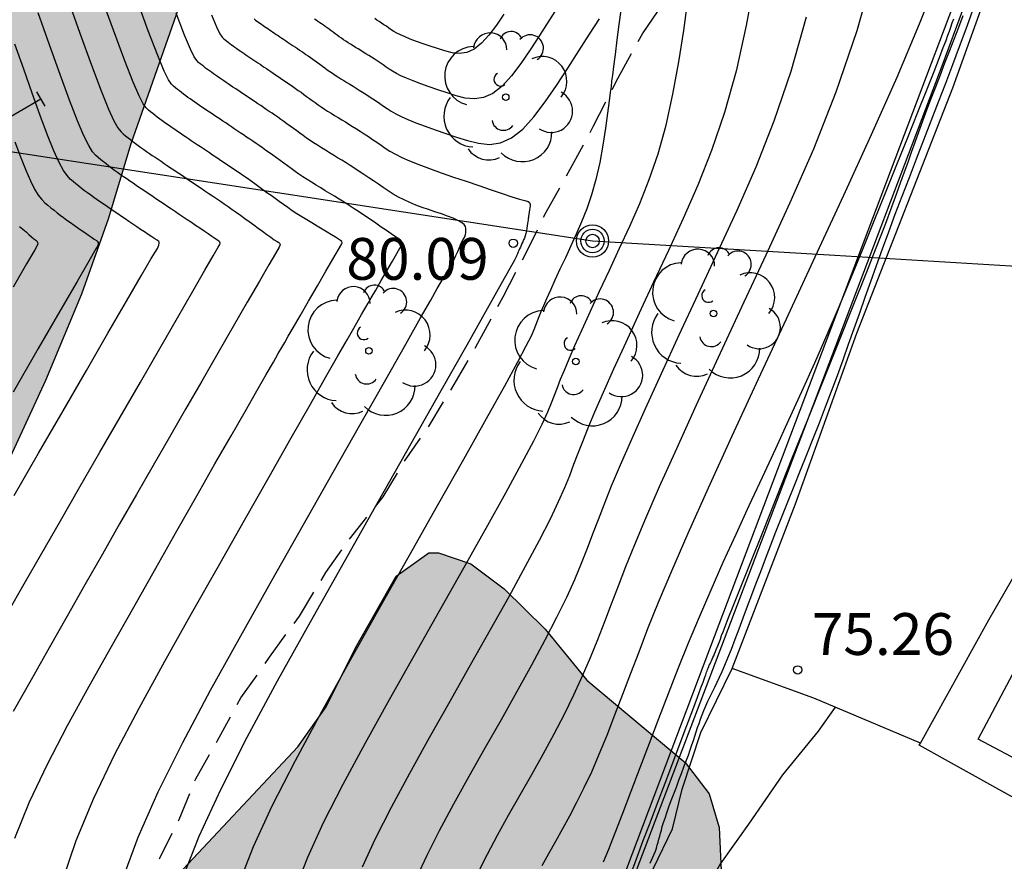
# Model space of a CAD drawing. Units: millimetres. Extents: x 580644 to 580995, y 4793540 to 4793791.
# Drawn here: x 580942 to 580960, y 4793705 to 4793721 of the extents above; entities that cross this region are included whole.
import ezdxf

# ---------------------------------------------------------------- set-up
doc = ezdxf.new("R2010")
doc.units = ezdxf.units.MM
doc.linetypes.add('TRAZOS_NORMALES', pattern=[0.75, 0.5, -0.25])
for name, color, linetype in [('020104', 34, 'Continuous'), ('020204', 9, 'Continuous'), ('020308', 9, 'Continuous'), ('050103', 4, 'Continuous'), ('060106', 9, 'BARANDILLA'), ('060108', 9, 'Continuous'), ('060110', 9, 'Continuous'), ('060128', 7, 'TRAZOS_NORMALES'), ('060134', 9, 'Continuous'), ('070105', 6, 'Continuous'), ('090103', 9, 'Continuous'), ('090217', 9, 'Continuous'), ('100106', 63, 'Continuous'), ('100202', 3, 'Continuous'), ('240201', 9, 'Continuous'), ('990504', 63, 'Continuous')]:
    doc.layers.add(name, color=color, linetype=linetype)
doc.layers.add('020105', color=24, linetype='Continuous', lineweight=30)
doc.styles.add('ARIAL', font='ARIAL.TTF', dxfattribs={"height": 1})
doc.linetypes.add('BARANDILLA', pattern='A,1,[201,DONOSTI.shx,S=0.1,R=0,X=0,Y=0],1', length=2)

# ---------------------------------------------------------------- blocks, each defined once
blk = doc.blocks.new('ARBOL')
blk.add_circle((0, 0), 0.0587)
for centre, radius, start, end in [((-0.28, 0.855), 0.3, 359.2878, 173.6078), ((0.097, 0.97), 0.21, 23.1565, 160.4665), ((0.438, 0.881), 0.24, 301.578, 139.328), ((-0.564, 0.381), 0.532, 92.28, 254.58), ((0.656, 0.288), 0.443, 319.8556, 114.7656), ((-0.091, 0.321), 0.12, 119.14, 310.56), ((0.819, -0.249), 0.383, 235.5275, 62.0275), ((-0.556, -0.339), 0.555, 142.64, 266.54), ((-0.039, -0.384), 0.21, 189.64, 323.88), ((0.299, -0.624), 0.532, 224.67, 0.24), ((-0.301, -0.676), 0.45, 213.78, 295.32)]:
    blk.add_arc(centre, radius, start, end)
blk = doc.blocks.new('COTAPU')
blk.add_circle((0, 0), 0.075)
blk = doc.blocks.new('ANTENA')
for p, q in [((-1.338, 0.946), (-1.488, 0.685)), ((1.488, 0.685), (1.338, 0.946)), ((-0.433, 0.25), (-1.413, 0.816)), ((0.433, 0.25), (1.413, 0.816)), ((0, -0.5), (0, -1.632)), ((-0.151, -1.632), (0.151, -1.632))]:
    blk.add_line(p, q)
blk.add_circle((0, 0), 0.5)
blk.add_point((0, 0))
blk = doc.blocks.new('POSTEM')
for radius in [0.29, 0.21, 0.12]:
    blk.add_circle((0, 0), radius)

msp = doc.modelspace()

# ---------------------------------------------------------------- hatches: boundary and pattern name
at = {"layer": '990504'}
for points in [[(580932.234, 4793768.351), (580930.57, 4793769.743), (580928.923, 4793771.599), (580927.691, 4793773.263), (580927.499, 4793775.391), (580927.963, 4793777.055), (580928.459, 4793778.383), (580928.363, 4793780.527), (580927.819, 4793781.791), (580926.683, 4793783.263), (580924.923, 4793783.359), (580923.691, 4793784.911), (580923.435, 4793786.159), (580923.307, 4793787.262), (580922.011, 4793788.062), (580921.323, 4793789.086), (580921.369, 4793790.267), (580946.064, 4793790.267), (580946.605, 4793789.804), (580947.377, 4793789.529), (580948.268, 4793789.523), (580949.284, 4793789.543), (580950.568, 4793789.628), (580952.907, 4793789.893), (580954.126, 4793789.916), (580956.655, 4793790.081), (580957.991, 4793790.267), (580966.193, 4793790.266), (580965.942, 4793789.545), (580965.684, 4793788.966), (580965.31, 4793788.336), (580964.84, 4793787.807), (580964.162, 4793787.366), (580963.392, 4793787.001), (580962.584, 4793786.768), (580961.984, 4793786.401), (580961.971, 4793785.952), (580962.733, 4793785.671), (580963.496, 4793785.587), (580964.196, 4793785.34), (580964.851, 4793784.863), (580965.53, 4793784.148), (580966.369, 4793783.11), (580966.846, 4793782.447), (580967.305, 4793781.739), (580968.055, 4793780.354), (580968.858, 4793779.198), (580969.758, 4793778.049), (580970.119, 4793777.67), (580970.395, 4793777.131), (580970.652, 4793776.471), (580970.931, 4793775.7), (580971.113, 4793774.934), (580970.629, 4793774.333), (580969.817, 4793774.076), (580968.689, 4793773.756), (580967.633, 4793773.635), (580965.444, 4793773.622), (580964.28, 4793773.332), (580961.206, 4793772.141), (580960.195, 4793771.663), (580959.345, 4793771.165), (580958.098, 4793769.926), (580957.615, 4793769.243), (580957.274, 4793768.599), (580957.036, 4793767.958), (580956.688, 4793767.364), (580955.392, 4793766.185), (580954.77, 4793766.034), (580952.403, 4793766.042), (580950.628, 4793766.521), (580949.963, 4793766.415), (580949.198, 4793766.04), (580948.492, 4793765.484), (580948.041, 4793764.726), (580947.646, 4793763.41), (580947.579, 4793762.801), (580947.516, 4793760.665), (580947.663, 4793759.881), (580948.186, 4793759.071), (580948.933, 4793758.709), (580949.97, 4793758.689), (580951.234, 4793758.495), (580952.204, 4793758.023), (580952.867, 4793757.375), (580953.52, 4793756.279), (580953.772, 4793755.322), (580953.971, 4793754.333), (580954.513, 4793753.798), (580955.312, 4793753.188), (580955.952, 4793752.581), (580956.251, 4793751.82), (580956.295, 4793750.921), (580955.723, 4793748.661), (580955.578, 4793747.689), (580955.398, 4793746.892), (580955.114, 4793745.968), (580954.857, 4793744.921), (580954.536, 4793743.946), (580954.355, 4793742.931), (580954.102, 4793741.937), (580954.563, 4793741.016), (580955.363, 4793740.207), (580956.384, 4793739.053), (580957.085, 4793738.327), (580957.724, 4793737.862), (580958.086, 4793737.453), (580958.558, 4793737.104), (580959.214, 4793736.522), (580959.213, 4793735.547), (580958.89, 4793734.698), (580958.375, 4793734.138), (580957.819, 4793734.072), (580956.957, 4793734.093), (580956.059, 4793734.262), (580954.435, 4793734.439), (580952.169, 4793734.465), (580951.085, 4793734.398), (580950.572, 4793733.783), (580950.129, 4793732.38), (580949.581, 4793730.949), (580949.007, 4793729.647), (580947.817, 4793726.339), (580946.825, 4793724.212), (580946.099, 4793723.032), (580945.595, 4793721.963), (580944.317, 4793718.314), (580943.906, 4793716.959), (580943.427, 4793715.618), (580942.782, 4793714.066), (580941.267, 4793710.793), (580940.3, 4793709.293), (580939.216, 4793708.212), (580937.892, 4793707.795), (580937.09, 4793708.245), (580936.457, 4793709.149), (580936.561, 4793710.41), (580937.297, 4793712.108), (580937.461, 4793713.019), (580937.238, 4793713.812), (580936.821, 4793714.422), (580936.18, 4793715.798), (580935.072, 4793716.178), (580934.016, 4793716.278), (580933.04, 4793716.206), (580931.868, 4793715.846), (580927.764, 4793716.146), (580926.204, 4793716.482), (580925.272, 4793717.066), (580923.757, 4793717.842), (580923.369, 4793718.206), (580923.129, 4793718.79), (580923.149, 4793719.322), (580923.553, 4793719.774), (580924.013, 4793719.91), (580924.729, 4793719.982), (580926.876, 4793719.986), (580928.084, 4793719.818), (580929.232, 4793719.338), (580929.984, 4793718.734), (580930.784, 4793718.174), (580931.716, 4793718.014), (580936.304, 4793717.47), (580937.736, 4793717.458), (580938.369, 4793717.667), (580940.107, 4793718.813), (580941.104, 4793719.796), (580941.904, 4793720.79), (580942.743, 4793722.052), (580943.235, 4793723.307), (580943.909, 4793726.439), (580944.212, 4793729.535), (580944.307, 4793731.127), (580944.255, 4793732.824), (580944.003, 4793734.305), (580943.318, 4793736.879), (580943.254, 4793738.441), (580943.267, 4793740.061), (580943.037, 4793741.622), (580942.461, 4793743.193), (580941.759, 4793743.989), (580939.522, 4793745.694), (580938.119, 4793746.521), (580936.877, 4793746.49), (580935.704, 4793746.379), (580934.382, 4793746.461), (580933.494, 4793747.332), (580933.559, 4793748.515), (580934.072, 4793749.666), (580934.449, 4793750.15), (580935.263, 4793750.932), (580935.88, 4793751.828), (580936.212, 4793753.014), (580936.208, 4793754.486), (580936.144, 4793756.06), (580935.922, 4793757.8), (580935.462, 4793759.718), (580934.996, 4793761.292), (580933.274, 4793765.2), (580932.825, 4793766.363)], [(580943.243, 4793702.644), (580944.806, 4793704.818), (580947.316, 4793707.488), (580947.825, 4793708.21), (580948.352, 4793709.267), (580949.08, 4793710.553), (580949.664, 4793710.972), (580949.838, 4793710.974), (580950.42, 4793710.772), (580951.017, 4793710.327), (580951.757, 4793709.604), (580952.502, 4793708.685), (580954.27, 4793707.209), (580954.7, 4793706.644), (580954.882, 4793706.04), (580954.935, 4793704.882), (580954.602, 4793703.674), (580953.195, 4793699.504), (580952.726, 4793698.272), (580951.612, 4793695.698), (580950.883, 4793694.451), (580950.135, 4793693.344), (580949.051, 4793692.193), (580947.706, 4793691.718), (580946.746, 4793691.733), (580945.984, 4793691.875), (580945.449, 4793692.225), (580945.036, 4793692.917), (580944.35, 4793694.869), (580944.018, 4793695.934), (580943.397, 4793698.828), (580943.017, 4793701.244), (580943.011, 4793701.786)]]:
    msp.add_hatch(color=256, dxfattribs=at).paths.add_polyline_path(points)

# ---------------------------------------------------------------- linework, layer by layer
at = {"layer": '020104', "flags": 128}
for points, elevation in [([(580955.522, 4793721.281), (580955.367, 4793720.436), (580955.185, 4793719.619), (580954.976, 4793718.874), (580954.744, 4793718.196), (580954.495, 4793717.569), (580954.235, 4793716.976), (580953.969, 4793716.4), (580953.704, 4793715.829), (580953.446, 4793715.274), (580953.204, 4793714.748), (580952.985, 4793714.268), (580952.796, 4793713.848), (580952.644, 4793713.499), (580952.523, 4793713.21), (580952.424, 4793712.967), (580952.341, 4793712.754), (580952.266, 4793712.556), (580952.19, 4793712.357), (580952.102, 4793712.14), (580951.991, 4793711.886), (580951.844, 4793711.578), (580951.649, 4793711.195), (580951.399, 4793710.727), (580951.101, 4793710.185), (580950.768, 4793709.588), (580950.411, 4793708.954), (580950.042, 4793708.302), (580949.674, 4793707.649), (580949.319, 4793707.011), (580948.99, 4793706.402), (580948.703, 4793705.836), (580948.469, 4793705.33)], 78.5), ([(580958.807, 4793721.311), (580958.475, 4793720.46), (580958.07, 4793719.505), (580957.61, 4793718.473), (580957.114, 4793717.389), (580956.598, 4793716.279), (580956.083, 4793715.169), (580955.582, 4793714.089), (580955.111, 4793713.068), (580954.685, 4793712.135), (580954.32, 4793711.319), (580954.024, 4793710.641), (580953.787, 4793710.08), (580953.596, 4793709.607), (580953.435, 4793709.192), (580953.289, 4793708.808), (580953.145, 4793708.429), (580953.003, 4793708.056), (580952.861, 4793707.696), (580952.722, 4793707.355), (580952.585, 4793707.038), (580952.452, 4793706.752), (580952.321, 4793706.49), (580952.193, 4793706.247), (580952.066, 4793706.017), (580951.939, 4793705.792), (580951.814, 4793705.57), (580951.693, 4793705.353)], 77), ([(580942.23, 4793705.849), (580942.496, 4793706.501), (580942.816, 4793707.176), (580943.177, 4793707.87), (580943.564, 4793708.576), (580943.966, 4793709.288), (580944.368, 4793709.999), (580944.763, 4793710.696), (580945.142, 4793711.366), (580945.499, 4793711.994), (580945.825, 4793712.568), (580946.115, 4793713.075), (580946.365, 4793713.512), (580946.576, 4793713.879), (580946.746, 4793714.173), (580946.874, 4793714.395), (580946.963, 4793714.548), (580947.025, 4793714.657), (580947.079, 4793714.75), (580947.142, 4793714.859), (580947.23, 4793715.012), (580947.356, 4793715.229), (580947.507, 4793715.49), (580947.667, 4793715.767), (580947.818, 4793716.028), (580947.943, 4793716.245), (580948.101, 4793716.519), (580948.109, 4793716.536), (580948.102, 4793716.563), (580948.083, 4793716.581), (580948.045, 4793716.604), (580947.99, 4793716.638), (580947.92, 4793716.68), (580947.84, 4793716.729), (580947.751, 4793716.782), (580947.66, 4793716.837), (580947.567, 4793716.893), (580947.476, 4793716.949), (580947.386, 4793717.004), (580947.298, 4793717.06), (580947.214, 4793717.114), (580947.133, 4793717.169), (580947.055, 4793717.223), (580946.979, 4793717.277), (580946.905, 4793717.33), (580946.832, 4793717.384), (580946.759, 4793717.437), (580946.687, 4793717.49), (580946.615, 4793717.542), (580946.544, 4793717.593), (580946.475, 4793717.642), (580946.408, 4793717.689), (580946.342, 4793717.734), (580946.278, 4793717.779), (580946.214, 4793717.822), (580946.151, 4793717.865), (580946.088, 4793717.907), (580946.025, 4793717.95), (580945.963, 4793717.992), (580945.902, 4793718.033), (580945.842, 4793718.073), (580945.784, 4793718.112), (580945.728, 4793718.15), (580945.672, 4793718.187), (580945.617, 4793718.224), (580945.563, 4793718.26), (580945.508, 4793718.297), (580945.454, 4793718.333), (580945.401, 4793718.368), (580945.348, 4793718.404), (580945.297, 4793718.438), (580945.247, 4793718.472), (580945.198, 4793718.505), (580945.151, 4793718.538), (580945.104, 4793718.57), (580945.057, 4793718.602), (580945.01, 4793718.634), (580944.964, 4793718.666), (580944.918, 4793718.698), (580944.873, 4793718.73), (580944.83, 4793718.762), (580944.788, 4793718.794), (580944.747, 4793718.826), (580944.707, 4793718.858), (580944.668, 4793718.889), (580944.629, 4793718.921), (580944.588, 4793718.958), (580944.536, 4793719.031), (580944.463, 4793719.173), (580944.355, 4793719.419), (580944.204, 4793719.805), (580944.001, 4793720.353), (580943.754, 4793721.041)], 81.5), ([(580943.164, 4793720.962), (580943.399, 4793720.301), (580943.607, 4793719.726), (580943.781, 4793719.265), (580943.913, 4793718.939), (580944.01, 4793718.727), (580944.081, 4793718.601), (580944.134, 4793718.533), (580944.178, 4793718.493), (580944.221, 4793718.459), (580944.264, 4793718.424), (580944.308, 4793718.389), (580944.353, 4793718.354), (580944.399, 4793718.319), (580944.447, 4793718.284), (580944.496, 4793718.249), (580944.547, 4793718.213), (580944.598, 4793718.178), (580944.649, 4793718.143), (580944.7, 4793718.107), (580944.752, 4793718.072), (580944.805, 4793718.036), (580944.858, 4793718), (580944.913, 4793717.963), (580944.969, 4793717.924), (580945.027, 4793717.886), (580945.086, 4793717.846), (580945.146, 4793717.807), (580945.205, 4793717.767), (580945.265, 4793717.727), (580945.326, 4793717.686), (580945.387, 4793717.645), (580945.449, 4793717.604), (580945.513, 4793717.561), (580945.579, 4793717.517), (580945.646, 4793717.471), (580945.714, 4793717.425), (580945.783, 4793717.378), (580945.852, 4793717.331), (580945.922, 4793717.284), (580945.992, 4793717.237), (580946.063, 4793717.188), (580946.135, 4793717.138), (580946.209, 4793717.086), (580946.285, 4793717.032), (580946.363, 4793716.976), (580946.442, 4793716.919), (580946.522, 4793716.861), (580946.602, 4793716.802), (580946.682, 4793716.744), (580946.758, 4793716.688), (580946.829, 4793716.636), (580946.889, 4793716.592), (580946.94, 4793716.563), (580946.972, 4793716.541), (580946.987, 4793716.529), (580946.995, 4793716.507), (580946.992, 4793716.486), (580946.976, 4793716.458), (580946.912, 4793716.348), (580946.795, 4793716.144), (580946.623, 4793715.847), (580946.405, 4793715.47), (580946.152, 4793715.032), (580945.876, 4793714.554), (580945.588, 4793714.056), (580945.298, 4793713.554), (580945.007, 4793713.05), (580944.713, 4793712.54), (580944.415, 4793712.022), (580944.112, 4793711.492), (580943.803, 4793710.949), (580943.488, 4793710.395), (580943.169, 4793709.833), (580942.847, 4793709.265), (580942.524, 4793708.695), (580942.203, 4793708.124)], 82), ([(580943.094, 4793705.101), (580943.333, 4793705.811), (580943.648, 4793706.566), (580944.03, 4793707.361), (580944.462, 4793708.185), (580944.926, 4793709.028), (580945.407, 4793709.882), (580945.889, 4793710.733), (580946.357, 4793711.559), (580946.797, 4793712.336), (580947.195, 4793713.039), (580947.539, 4793713.643), (580947.816, 4793714.131), (580948.033, 4793714.511), (580948.197, 4793714.797), (580948.317, 4793715.006), (580948.402, 4793715.152), (580948.459, 4793715.25), (580948.499, 4793715.321), (580948.534, 4793715.381), (580948.575, 4793715.451), (580948.632, 4793715.55), (580948.713, 4793715.69), (580948.81, 4793715.859), (580948.913, 4793716.037), (580949.011, 4793716.206), (580949.091, 4793716.346), (580949.176, 4793716.494), (580949.183, 4793716.528), (580949.176, 4793716.558), (580949.155, 4793716.586), (580949.125, 4793716.607), (580949.066, 4793716.647), (580948.992, 4793716.697), (580948.906, 4793716.756), (580948.812, 4793716.82), (580948.715, 4793716.887), (580948.616, 4793716.954), (580948.519, 4793717.02), (580948.422, 4793717.085), (580948.328, 4793717.148), (580948.236, 4793717.208), (580948.146, 4793717.265), (580948.059, 4793717.32), (580947.974, 4793717.372), (580947.89, 4793717.423), (580947.807, 4793717.473), (580947.724, 4793717.524), (580947.642, 4793717.574), (580947.561, 4793717.624), (580947.482, 4793717.673), (580947.406, 4793717.723), (580947.333, 4793717.772), (580947.263, 4793717.82), (580947.195, 4793717.869), (580947.128, 4793717.917), (580947.062, 4793717.965), (580946.997, 4793718.013), (580946.931, 4793718.061), (580946.867, 4793718.108), (580946.803, 4793718.153), (580946.741, 4793718.197), (580946.681, 4793718.24), (580946.622, 4793718.281), (580946.564, 4793718.32), (580946.506, 4793718.359), (580946.45, 4793718.398), (580946.393, 4793718.436), (580946.336, 4793718.475), (580946.28, 4793718.512), (580946.225, 4793718.549), (580946.172, 4793718.586), (580946.12, 4793718.621), (580946.069, 4793718.655), (580946.019, 4793718.688), (580945.969, 4793718.721), (580945.92, 4793718.754), (580945.871, 4793718.787), (580945.823, 4793718.819), (580945.774, 4793718.851), (580945.727, 4793718.883), (580945.681, 4793718.914), (580945.636, 4793718.945), (580945.592, 4793718.974), (580945.549, 4793719.004), (580945.507, 4793719.033), (580945.465, 4793719.062), (580945.423, 4793719.091), (580945.381, 4793719.119), (580945.34, 4793719.148), (580945.3, 4793719.177), (580945.261, 4793719.206), (580945.223, 4793719.234), (580945.186, 4793719.263), (580945.15, 4793719.291), (580945.115, 4793719.32), (580945.08, 4793719.348), (580945.043, 4793719.384), (580944.992, 4793719.46), (580944.915, 4793719.618), (580944.798, 4793719.899), (580944.628, 4793720.343), (580944.396, 4793720.977)], 81), ([(580947.283, 4793704.977), (580947.491, 4793705.512), (580947.776, 4793706.131), (580948.127, 4793706.821), (580948.527, 4793707.564), (580948.96, 4793708.342), (580949.41, 4793709.138), (580949.86, 4793709.933), (580950.293, 4793710.702), (580950.695, 4793711.417), (580951.048, 4793712.052), (580951.337, 4793712.581), (580951.551, 4793712.985), (580951.701, 4793713.283), (580951.802, 4793713.502), (580951.872, 4793713.667), (580951.925, 4793713.805), (580951.977, 4793713.941), (580952.033, 4793714.087), (580952.101, 4793714.254), (580952.184, 4793714.452), (580952.289, 4793714.691), (580952.418, 4793714.979), (580952.568, 4793715.308), (580952.734, 4793715.668), (580952.911, 4793716.049), (580953.092, 4793716.441), (580953.275, 4793716.836), (580953.453, 4793717.242), (580953.623, 4793717.672), (580953.783, 4793718.136), (580953.926, 4793718.647), (580954.051, 4793719.207), (580954.157, 4793719.787), (580954.245, 4793720.346), (580954.314, 4793720.847)], 79), ([(580944.179, 4793705.136), (580944.446, 4793705.866), (580944.806, 4793706.68), (580945.247, 4793707.566), (580945.747, 4793708.505), (580946.288, 4793709.481), (580946.849, 4793710.475), (580947.41, 4793711.466), (580947.951, 4793712.422), (580948.451, 4793713.306), (580948.892, 4793714.084), (580949.252, 4793714.719), (580949.518, 4793715.188), (580949.701, 4793715.51), (580949.819, 4793715.716), (580949.889, 4793715.839), (580949.929, 4793715.908), (580949.955, 4793715.953), (580949.973, 4793715.984), (580949.989, 4793716.012), (580950.007, 4793716.043), (580950.033, 4793716.088), (580950.069, 4793716.151), (580950.113, 4793716.227), (580950.154, 4793716.31), (580950.189, 4793716.384), (580950.217, 4793716.456), (580950.25, 4793716.53), (580950.286, 4793716.595), (580950.31, 4793716.643), (580950.322, 4793716.684), (580950.328, 4793716.72), (580950.333, 4793716.756), (580950.333, 4793716.792), (580950.323, 4793716.828), (580950.298, 4793716.865), (580950.254, 4793716.902), (580950.188, 4793716.939), (580950.102, 4793716.978), (580950.001, 4793717.016), (580949.891, 4793717.055), (580949.777, 4793717.094), (580949.661, 4793717.133), (580949.547, 4793717.173), (580949.434, 4793717.215), (580949.326, 4793717.259), (580949.222, 4793717.307), (580949.123, 4793717.358), (580949.028, 4793717.413), (580948.937, 4793717.47), (580948.849, 4793717.528), (580948.761, 4793717.588), (580948.674, 4793717.648), (580948.587, 4793717.706), (580948.501, 4793717.764), (580948.417, 4793717.82), (580948.336, 4793717.874), (580948.256, 4793717.925), (580948.179, 4793717.973), (580948.103, 4793718.019), (580948.029, 4793718.065), (580947.955, 4793718.11), (580947.881, 4793718.154), (580947.808, 4793718.199), (580947.736, 4793718.243), (580947.666, 4793718.287), (580947.598, 4793718.331), (580947.533, 4793718.375), (580947.471, 4793718.418), (580947.411, 4793718.461), (580947.351, 4793718.504), (580947.293, 4793718.546), (580947.234, 4793718.589), (580947.176, 4793718.631), (580947.119, 4793718.673), (580947.063, 4793718.714), (580947.007, 4793718.753), (580946.954, 4793718.791), (580946.901, 4793718.827), (580946.85, 4793718.862), (580946.799, 4793718.897), (580946.748, 4793718.931), (580946.698, 4793718.965), (580946.647, 4793718.999), (580946.598, 4793719.033), (580946.549, 4793719.066), (580946.501, 4793719.098), (580946.455, 4793719.129), (580946.409, 4793719.159), (580946.365, 4793719.189), (580946.321, 4793719.218), (580946.278, 4793719.248), (580946.234, 4793719.277), (580946.191, 4793719.306), (580946.148, 4793719.334), (580946.106, 4793719.362), (580946.065, 4793719.39), (580946.025, 4793719.417), (580945.986, 4793719.444), (580945.948, 4793719.47), (580945.91, 4793719.495), (580945.873, 4793719.521), (580945.836, 4793719.547), (580945.799, 4793719.572), (580945.762, 4793719.598), (580945.726, 4793719.624), (580945.691, 4793719.649), (580945.658, 4793719.675), (580945.625, 4793719.7), (580945.593, 4793719.725), (580945.562, 4793719.751), (580945.531, 4793719.776), (580945.498, 4793719.807), (580945.453, 4793719.875), (580945.384, 4793720.016), (580945.28, 4793720.265), (580945.129, 4793720.66)], 80.5), ([(580953.112, 4793720.715), (580953.079, 4793720.454), (580953.044, 4793720.178), (580953.011, 4793719.917), (580952.983, 4793719.7), (580952.964, 4793719.547), (580952.95, 4793719.439), (580952.939, 4793719.345), (580952.925, 4793719.237), (580952.906, 4793719.084), (580952.877, 4793718.866), (580952.84, 4793718.595), (580952.792, 4793718.292), (580952.735, 4793717.979), (580952.667, 4793717.675), (580952.589, 4793717.399), (580952.503, 4793717.148), (580952.411, 4793716.915), (580952.315, 4793716.695), (580952.216, 4793716.481), (580952.118, 4793716.269), (580952.022, 4793716.063), (580951.932, 4793715.868), (580951.851, 4793715.69), (580951.781, 4793715.534), (580951.724, 4793715.405), (580951.679, 4793715.298), (580951.643, 4793715.207), (580951.612, 4793715.128), (580951.584, 4793715.055), (580951.553, 4793714.976), (580951.502, 4793714.863), (580951.411, 4793714.68), (580951.258, 4793714.393), (580951.025, 4793713.966), (580950.697, 4793713.377), (580950.288, 4793712.648), (580949.818, 4793711.815), (580949.308, 4793710.913), (580948.777, 4793709.975), (580948.247, 4793709.035), (580947.736, 4793708.116), (580947.263, 4793707.239), (580946.849, 4793706.425), (580946.513, 4793705.695), (580946.267, 4793705.064)], 79.5), ([(580951.996, 4793720.788), (580951.824, 4793720.522), (580951.655, 4793720.26), (580951.486, 4793720.001), (580951.318, 4793719.754), (580951.15, 4793719.533), (580950.982, 4793719.349), (580950.815, 4793719.217), (580950.65, 4793719.143), (580950.485, 4793719.12), (580950.32, 4793719.135), (580950.156, 4793719.176), (580949.993, 4793719.229), (580949.83, 4793719.284), (580949.671, 4793719.339), (580949.521, 4793719.392), (580949.384, 4793719.443), (580949.265, 4793719.491), (580949.166, 4793719.535), (580949.084, 4793719.577), (580949.016, 4793719.616), (580948.956, 4793719.655), (580948.901, 4793719.692), (580948.847, 4793719.729), (580948.792, 4793719.766), (580948.739, 4793719.802), (580948.686, 4793719.837), (580948.635, 4793719.87), (580948.586, 4793719.902), (580948.537, 4793719.932), (580948.49, 4793719.961), (580948.444, 4793719.99), (580948.397, 4793720.018), (580948.351, 4793720.046), (580948.305, 4793720.073), (580948.26, 4793720.101), (580948.217, 4793720.129), (580948.174, 4793720.156), (580948.134, 4793720.183), (580948.095, 4793720.21), (580948.057, 4793720.237), (580948.02, 4793720.264), (580947.984, 4793720.291), (580947.947, 4793720.317), (580947.911, 4793720.344), (580947.875, 4793720.37), (580947.84, 4793720.395), (580947.806, 4793720.42), (580947.772, 4793720.443), (580947.739, 4793720.466), (580947.707, 4793720.488), (580947.675, 4793720.51), (580947.644, 4793720.531), (580947.612, 4793720.552)], 79), ([(580953.642, 4793705.403), (580953.667, 4793705.456), (580953.692, 4793705.509), (580953.714, 4793705.562), (580953.735, 4793705.615), (580953.754, 4793705.669), (580953.77, 4793705.722), (580953.785, 4793705.776), (580953.799, 4793705.83), (580953.813, 4793705.884), (580953.827, 4793705.938), (580953.842, 4793705.995), (580953.859, 4793706.058), (580953.881, 4793706.129), (580953.908, 4793706.211), (580953.941, 4793706.306), (580953.979, 4793706.412), (580954.021, 4793706.526), (580954.066, 4793706.645), (580954.112, 4793706.768), (580954.159, 4793706.89), (580954.204, 4793707.011), (580954.248, 4793707.128), (580954.289, 4793707.239), (580954.327, 4793707.343), (580954.36, 4793707.437), (580954.391, 4793707.524), (580954.418, 4793707.606), (580954.444, 4793707.683), (580954.469, 4793707.759), (580954.494, 4793707.834), (580954.52, 4793707.91), (580954.547, 4793707.987), (580954.576, 4793708.064), (580954.608, 4793708.144), (580954.643, 4793708.225), (580954.68, 4793708.308), (580954.719, 4793708.392), (580954.76, 4793708.477), (580954.802, 4793708.563), (580954.843, 4793708.649), (580954.887, 4793708.74), (580954.933, 4793708.84), (580954.983, 4793708.955), (580955.038, 4793709.089), (580955.1, 4793709.245), (580955.168, 4793709.42), (580955.24, 4793709.609), (580955.314, 4793709.808), (580955.39, 4793710.012), (580955.467, 4793710.216), (580955.545, 4793710.425), (580955.626, 4793710.639), (580955.711, 4793710.863), (580955.803, 4793711.1), (580955.901, 4793711.352), (580956.006, 4793711.616), (580956.115, 4793711.89), (580956.227, 4793712.171), (580956.341, 4793712.455), (580956.455, 4793712.739), (580956.568, 4793713.023), (580956.68, 4793713.307), (580956.79, 4793713.59), (580956.898, 4793713.873), (580957.003, 4793714.155), (580957.106, 4793714.436), (580957.206, 4793714.717), (580957.306, 4793714.998), (580957.405, 4793715.279), (580957.504, 4793715.56), (580957.604, 4793715.843), (580957.707, 4793716.132), (580957.814, 4793716.427), (580957.926, 4793716.732), (580958.044, 4793717.049), (580958.168, 4793717.375), (580958.296, 4793717.708), (580958.426, 4793718.047), (580958.558, 4793718.387), (580958.69, 4793718.728), (580958.821, 4793719.067), (580958.95, 4793719.404), (580959.075, 4793719.736), (580959.197, 4793720.062), (580959.314, 4793720.381), (580959.428, 4793720.695)], 75.5), ([(580946.528, 4793720.555), (580946.553, 4793720.536), (580946.579, 4793720.517), (580946.606, 4793720.498), (580946.633, 4793720.478), (580946.661, 4793720.459), (580946.689, 4793720.44), (580946.717, 4793720.421), (580946.745, 4793720.401), (580946.774, 4793720.382), (580946.803, 4793720.362), (580946.833, 4793720.342), (580946.864, 4793720.321), (580946.895, 4793720.3), (580946.927, 4793720.278), (580946.96, 4793720.257), (580946.992, 4793720.235), (580947.025, 4793720.213), (580947.058, 4793720.191), (580947.091, 4793720.169), (580947.125, 4793720.146), (580947.16, 4793720.123), (580947.196, 4793720.099), (580947.232, 4793720.074), (580947.27, 4793720.049), (580947.307, 4793720.023), (580947.345, 4793719.998), (580947.383, 4793719.972), (580947.421, 4793719.946), (580947.46, 4793719.92), (580947.499, 4793719.892), (580947.539, 4793719.864), (580947.581, 4793719.835), (580947.623, 4793719.804), (580947.666, 4793719.773), (580947.71, 4793719.741), (580947.754, 4793719.709), (580947.797, 4793719.677), (580947.842, 4793719.645), (580947.887, 4793719.613), (580947.934, 4793719.58), (580947.982, 4793719.548), (580948.033, 4793719.515), (580948.086, 4793719.482), (580948.139, 4793719.449), (580948.194, 4793719.415), (580948.25, 4793719.382), (580948.305, 4793719.348), (580948.361, 4793719.314), (580948.418, 4793719.279), (580948.476, 4793719.243), (580948.535, 4793719.205), (580948.597, 4793719.165), (580948.66, 4793719.123), (580948.724, 4793719.079), (580948.789, 4793719.035), (580948.854, 4793718.991), (580948.921, 4793718.946), (580948.992, 4793718.9), (580949.074, 4793718.852), (580949.172, 4793718.802), (580949.291, 4793718.749), (580949.434, 4793718.691), (580949.599, 4793718.63), (580949.778, 4793718.567), (580949.969, 4793718.501), (580950.165, 4793718.435), (580950.361, 4793718.371), (580950.558, 4793718.323), (580950.755, 4793718.304), (580950.953, 4793718.332), (580951.152, 4793718.42), (580951.352, 4793718.579), (580951.553, 4793718.799), (580951.755, 4793719.065), (580951.957, 4793719.361), (580952.16, 4793719.672), (580952.361, 4793719.984), (580952.554, 4793720.284), (580952.731, 4793720.558)], 79.5), ([(580951.015, 4793720.64), (580950.88, 4793720.443), (580950.746, 4793720.266), (580950.612, 4793720.119), (580950.479, 4793720.013), (580950.346, 4793719.954), (580950.214, 4793719.936), (580950.083, 4793719.948), (580949.951, 4793719.981), (580949.821, 4793720.023), (580949.69, 4793720.067), (580949.563, 4793720.111), (580949.443, 4793720.153), (580949.334, 4793720.194), (580949.239, 4793720.232), (580949.159, 4793720.268), (580949.094, 4793720.301), (580949.04, 4793720.333), (580948.992, 4793720.363), (580948.948, 4793720.393), (580948.904, 4793720.423), (580948.861, 4793720.452), (580948.818, 4793720.481), (580948.776, 4793720.509), (580948.735, 4793720.536), (580948.695, 4793720.561)], 78.5), ([(580956.444, 4793720.59), (580956.169, 4793719.611), (580955.864, 4793718.721), (580955.537, 4793717.897), (580955.195, 4793717.117), (580954.845, 4793716.36), (580954.497, 4793715.609), (580954.158, 4793714.879), (580953.84, 4793714.188), (580953.552, 4793713.557), (580953.304, 4793713.005), (580953.104, 4793712.546), (580952.944, 4793712.167), (580952.815, 4793711.847), (580952.706, 4793711.567), (580952.607, 4793711.306), (580952.509, 4793711.048), (580952.402, 4793710.779), (580952.281, 4793710.49), (580952.136, 4793710.17), (580951.961, 4793709.81), (580951.75, 4793709.402), (580951.508, 4793708.953), (580951.243, 4793708.474), (580950.963, 4793707.975), (580950.675, 4793707.465), (580950.387, 4793706.956), (580950.11, 4793706.458), (580949.854, 4793705.983), (580949.63, 4793705.542), (580949.447, 4793705.147)], 78), ([(580952.803, 4793705.427), (580952.897, 4793705.653), (580953.014, 4793705.947), (580953.151, 4793706.299), (580953.303, 4793706.695), (580953.464, 4793707.119), (580953.63, 4793707.558), (580953.797, 4793708), (580953.968, 4793708.445), (580954.144, 4793708.896), (580954.328, 4793709.355), (580954.525, 4793709.825), (580954.734, 4793710.31), (580954.955, 4793710.805), (580955.185, 4793711.309), (580955.42, 4793711.819), (580955.658, 4793712.332), (580955.897, 4793712.846), (580956.134, 4793713.359), (580956.368, 4793713.871), (580956.598, 4793714.383), (580956.823, 4793714.894), (580957.041, 4793715.404), (580957.253, 4793715.913), (580957.461, 4793716.422), (580957.666, 4793716.929), (580957.87, 4793717.437), (580958.072, 4793717.942), (580958.267, 4793718.429), (580958.448, 4793718.882), (580958.608, 4793719.282), (580958.739, 4793719.613), (580958.837, 4793719.862), (580958.906, 4793720.042), (580958.955, 4793720.17), (580958.988, 4793720.263), (580959.015, 4793720.339), (580959.041, 4793720.411), (580959.067, 4793720.485), (580959.094, 4793720.56)], 76.5), ([(580953.329, 4793705.303), (580953.413, 4793705.527), (580953.518, 4793705.806), (580953.64, 4793706.128), (580953.771, 4793706.477), (580953.909, 4793706.84), (580954.046, 4793707.204), (580954.178, 4793707.553), (580954.3, 4793707.875), (580954.406, 4793708.157), (580954.491, 4793708.383), (580954.552, 4793708.546), (580954.592, 4793708.653), (580954.616, 4793708.72), (580954.63, 4793708.76), (580954.639, 4793708.785), (580954.647, 4793708.809), (580954.655, 4793708.832), (580954.663, 4793708.856), (580954.672, 4793708.88), (580954.682, 4793708.905), (580954.693, 4793708.93), (580954.704, 4793708.956), (580954.717, 4793708.982), (580954.729, 4793709.009), (580954.742, 4793709.035), (580954.755, 4793709.062), (580954.769, 4793709.091), (580954.783, 4793709.122), (580954.799, 4793709.158), (580954.816, 4793709.199), (580954.835, 4793709.248), (580954.856, 4793709.302), (580954.879, 4793709.361), (580954.902, 4793709.423), (580954.925, 4793709.486), (580954.951, 4793709.554), (580954.987, 4793709.648), (580955.044, 4793709.794), (580955.132, 4793710.017), (580955.262, 4793710.345), (580955.441, 4793710.793), (580955.662, 4793711.345), (580955.914, 4793711.975), (580956.188, 4793712.657), (580956.472, 4793713.365), (580956.756, 4793714.073), (580957.031, 4793714.76), (580957.288, 4793715.405), (580957.518, 4793715.985), (580957.713, 4793716.479), (580957.866, 4793716.874), (580957.983, 4793717.182), (580958.074, 4793717.427), (580958.146, 4793717.629), (580958.21, 4793717.809), (580958.272, 4793717.986), (580958.335, 4793718.164), (580958.4, 4793718.346), (580958.468, 4793718.532), (580958.538, 4793718.724), (580958.613, 4793718.923), (580958.691, 4793719.128), (580958.771, 4793719.338), (580958.853, 4793719.551), (580958.936, 4793719.766), (580959.019, 4793719.98), (580959.101, 4793720.194), (580959.183, 4793720.406), (580959.262, 4793720.615)], 76), ([(580942.22, 4793712.001), (580942.659, 4793712.761), (580943.098, 4793713.52), (580943.518, 4793714.248), (580943.903, 4793714.915), (580944.236, 4793715.49), (580944.498, 4793715.943), (580944.677, 4793716.254), (580944.794, 4793716.436), (580944.819, 4793716.494), (580944.826, 4793716.53), (580944.823, 4793716.55), (580944.815, 4793716.563), (580944.786, 4793716.582), (580944.744, 4793716.61), (580944.69, 4793716.646), (580944.628, 4793716.687), (580944.561, 4793716.732), (580944.491, 4793716.779), (580944.42, 4793716.826), (580944.35, 4793716.873), (580944.28, 4793716.92), (580944.212, 4793716.966), (580944.145, 4793717.011), (580944.08, 4793717.055), (580944.017, 4793717.098), (580943.955, 4793717.14), (580943.894, 4793717.182), (580943.833, 4793717.224), (580943.772, 4793717.266), (580943.712, 4793717.307), (580943.653, 4793717.349), (580943.594, 4793717.39), (580943.538, 4793717.432), (580943.483, 4793717.473), (580943.43, 4793717.515), (580943.378, 4793717.556), (580943.327, 4793717.597), (580943.276, 4793717.638), (580943.225, 4793717.682), (580943.17, 4793717.743), (580943.105, 4793717.836), (580943.028, 4793717.978), (580942.934, 4793718.186), (580942.82, 4793718.471), (580942.689, 4793718.822), (580942.544, 4793719.222), (580942.391, 4793719.654), (580942.234, 4793720.103)], 83), ([(580942.234, 4793718.351), (580942.333, 4793718.082), (580942.426, 4793717.844), (580942.511, 4793717.647), (580942.586, 4793717.498), (580942.653, 4793717.39), (580942.714, 4793717.313), (580942.771, 4793717.257), (580942.826, 4793717.211), (580942.88, 4793717.166), (580942.935, 4793717.122), (580942.991, 4793717.078), (580943.048, 4793717.033), (580943.107, 4793716.989), (580943.168, 4793716.944), (580943.231, 4793716.899), (580943.295, 4793716.854), (580943.36, 4793716.809), (580943.425, 4793716.764), (580943.49, 4793716.72), (580943.552, 4793716.677), (580943.609, 4793716.638), (580943.659, 4793716.604), (580943.697, 4793716.577), (580943.711, 4793716.568), (580943.727, 4793716.545), (580943.73, 4793716.526), (580943.72, 4793716.484), (580943.687, 4793716.427), (580943.559, 4793716.206), (580943.349, 4793715.843), (580943.042, 4793715.312), (580942.653, 4793714.638), (580942.201, 4793713.856)], 83.5), ([(580942.316, 4793716.831), (580942.375, 4793716.783), (580942.433, 4793716.736), (580942.482, 4793716.686), (580942.533, 4793716.643), (580942.573, 4793716.61), (580942.608, 4793716.583), (580942.63, 4793716.563), (580942.64, 4793716.545), (580942.643, 4793716.52), (580942.627, 4793716.479), (580942.588, 4793716.412), (580942.442, 4793716.159), (580942.201, 4793715.742)], 84)]:
    msp.add_lwpolyline(points, dxfattribs=dict(at, elevation=elevation))
at = {"layer": '020105', "flags": 128}
for points, elevation in [([(580950.557, 4793705.248), (580950.718, 4793705.564), (580950.901, 4793705.906), (580951.1, 4793706.263), (580951.307, 4793706.629), (580951.514, 4793706.996), (580951.718, 4793707.361), (580951.915, 4793707.722), (580952.101, 4793708.077), (580952.273, 4793708.424), (580952.429, 4793708.762), (580952.571, 4793709.093), (580952.702, 4793709.417), (580952.827, 4793709.738), (580952.948, 4793710.057), (580953.071, 4793710.38), (580953.206, 4793710.727), (580953.366, 4793711.123), (580953.564, 4793711.594), (580953.812, 4793712.162), (580954.119, 4793712.846), (580954.475, 4793713.628), (580954.87, 4793714.484), (580955.29, 4793715.389), (580955.722, 4793716.319), (580956.155, 4793717.258), (580956.578, 4793718.224), (580956.984, 4793719.245), (580957.362, 4793720.348), (580957.703, 4793721.562)], 77.5), ([(580942.106, 4793709.904), (580942.399, 4793710.416), (580942.714, 4793710.966), (580943.05, 4793711.548), (580943.399, 4793712.155), (580943.759, 4793712.778), (580944.124, 4793713.409), (580944.487, 4793714.037), (580944.835, 4793714.64), (580945.154, 4793715.192), (580945.429, 4793715.669), (580945.646, 4793716.044), (580945.795, 4793716.301), (580945.885, 4793716.457), (580945.915, 4793716.508), (580945.92, 4793716.53), (580945.914, 4793716.548), (580945.902, 4793716.563), (580945.87, 4793716.584), (580945.825, 4793716.614), (580945.768, 4793716.653), (580945.702, 4793716.698), (580945.629, 4793716.747), (580945.554, 4793716.798), (580945.478, 4793716.849), (580945.403, 4793716.9), (580945.328, 4793716.951), (580945.255, 4793717), (580945.184, 4793717.048), (580945.114, 4793717.095), (580945.046, 4793717.141), (580944.979, 4793717.185), (580944.913, 4793717.229), (580944.848, 4793717.273), (580944.783, 4793717.317), (580944.718, 4793717.36), (580944.654, 4793717.403), (580944.591, 4793717.445), (580944.529, 4793717.487), (580944.469, 4793717.527), (580944.411, 4793717.567), (580944.354, 4793717.606), (580944.297, 4793717.645), (580944.241, 4793717.683), (580944.185, 4793717.722), (580944.129, 4793717.76), (580944.074, 4793717.799), (580944.021, 4793717.837), (580943.968, 4793717.875), (580943.918, 4793717.914), (580943.869, 4793717.952), (580943.821, 4793717.99), (580943.774, 4793718.028), (580943.727, 4793718.066), (580943.68, 4793718.108), (580943.625, 4793718.172), (580943.558, 4793718.281), (580943.471, 4793718.459), (580943.358, 4793718.726), (580943.214, 4793719.099), (580943.044, 4793719.561), (580942.854, 4793720.092), (580942.651, 4793720.668)], 82.5), ([(580945.762, 4793720.631), (580945.853, 4793720.413), (580945.913, 4793720.29), (580945.953, 4793720.231), (580945.981, 4793720.204), (580946.009, 4793720.181), (580946.036, 4793720.159), (580946.064, 4793720.137), (580946.093, 4793720.115), (580946.122, 4793720.092), (580946.153, 4793720.07), (580946.184, 4793720.048), (580946.216, 4793720.025), (580946.248, 4793720.003), (580946.281, 4793719.981), (580946.314, 4793719.958), (580946.347, 4793719.935), (580946.38, 4793719.913), (580946.414, 4793719.89), (580946.449, 4793719.866), (580946.485, 4793719.842), (580946.522, 4793719.817), (580946.559, 4793719.792), (580946.597, 4793719.767), (580946.635, 4793719.741), (580946.673, 4793719.716), (580946.711, 4793719.69), (580946.75, 4793719.664), (580946.79, 4793719.638), (580946.831, 4793719.61), (580946.872, 4793719.582), (580946.915, 4793719.553), (580946.958, 4793719.524), (580947.002, 4793719.494), (580947.047, 4793719.464), (580947.091, 4793719.434), (580947.135, 4793719.404), (580947.18, 4793719.373), (580947.226, 4793719.341), (580947.273, 4793719.309), (580947.322, 4793719.274), (580947.371, 4793719.239), (580947.421, 4793719.202), (580947.472, 4793719.165), (580947.523, 4793719.128), (580947.574, 4793719.09), (580947.626, 4793719.053), (580947.679, 4793719.015), (580947.733, 4793718.978), (580947.79, 4793718.939), (580947.849, 4793718.901), (580947.911, 4793718.862), (580947.974, 4793718.824), (580948.038, 4793718.785), (580948.102, 4793718.746), (580948.167, 4793718.706), (580948.232, 4793718.667), (580948.298, 4793718.626), (580948.366, 4793718.584), (580948.435, 4793718.539), (580948.507, 4793718.492), (580948.581, 4793718.444), (580948.656, 4793718.393), (580948.731, 4793718.341), (580948.808, 4793718.289), (580948.885, 4793718.237), (580948.969, 4793718.183), (580949.065, 4793718.128), (580949.179, 4793718.07), (580949.317, 4793718.007), (580949.484, 4793717.94), (580949.676, 4793717.869), (580949.886, 4793717.795), (580950.108, 4793717.718), (580950.337, 4793717.641), (580950.564, 4793717.564), (580950.783, 4793717.49), (580950.984, 4793717.423), (580951.157, 4793717.365), (580951.294, 4793717.32), (580951.389, 4793717.297), (580951.453, 4793717.278), (580951.472, 4793717.26), (580951.487, 4793717.226), (580951.486, 4793717.198), (580951.481, 4793717.167), (580951.474, 4793717.127), (580951.466, 4793717.086), (580951.461, 4793717.046), (580951.457, 4793717.013), (580951.454, 4793716.989), (580951.452, 4793716.973), (580951.45, 4793716.959), (580951.448, 4793716.942), (580951.445, 4793716.919), (580951.44, 4793716.885), (580951.435, 4793716.844), (580951.427, 4793716.798), (580951.419, 4793716.75), (580951.408, 4793716.704), (580951.396, 4793716.662), (580951.383, 4793716.623), (580951.369, 4793716.588), (580951.355, 4793716.554), (580951.339, 4793716.522), (580951.324, 4793716.489), (580951.31, 4793716.458), (580951.296, 4793716.428), (580951.284, 4793716.401), (580951.273, 4793716.377), (580951.264, 4793716.357), (580951.258, 4793716.341), (580951.252, 4793716.327), (580951.247, 4793716.315), (580951.243, 4793716.304), (580951.235, 4793716.286), (580951.202, 4793716.224), (580951.121, 4793716.077), (580950.966, 4793715.8), (580950.713, 4793715.352), (580950.346, 4793714.702), (580949.881, 4793713.88), (580949.343, 4793712.929), (580948.756, 4793711.892), (580948.145, 4793710.811), (580947.533, 4793709.728), (580946.944, 4793708.669), (580946.4, 4793707.658), (580945.922, 4793706.72), (580945.535, 4793705.878), (580945.251, 4793705.15)], 80)]:
    msp.add_lwpolyline(points, dxfattribs=dict(at, elevation=elevation))
at = {"layer": '050103'}
msp.add_polyline3d([(580953.065, 4793704.41, 75.583), (580956.791, 4793714.2, 74.919), (580958.902, 4793719.761, 74.801), (580960.955, 4793725.329, 74.729), (580962.597, 4793729.791, 74.721), (580963.695, 4793732.928, 74.711), (580963.987, 4793733.855, 74.628), (580964.16, 4793734.699, 74.573), (580964.497, 4793736.265, 74.242), (580965.072, 4793739.502, 73.7), (580965.39, 4793741.928, 73.289), (580965.546, 4793743.855, 72.981), (580965.648, 4793745.051, 72.821), (580965.954, 4793746.605, 72.746)], dxfattribs=at)
at = {"layer": '060106'}
msp.add_polyline3d([(580961.699, 4793711.709, 75.145), (580971.664, 4793706.421, 75.185), (580969.5, 4793702.342, 75.246), (580959.535, 4793707.63, 75.206), (580961.699, 4793711.709, 75.145)], dxfattribs=at)
at = {"layer": '060108'}
for points in [[(580958.495, 4793707.557, 75.26), (580959.723, 4793709.767, 75.248), (580961.011, 4793712.004, 75.258), (580962.831, 4793715.206, 75.091)], [(580978.52, 4793697.556, 74.649), (580972.467, 4793700.037, 75.114), (580970.76, 4793700.86, 75.153), (580968.205, 4793702.259, 75.235), (580964.265, 4793704.391, 75.253), (580960.702, 4793706.28, 75.289), (580958.473, 4793707.517, 75.26), (580958.495, 4793707.557, 75.26)]]:
    msp.add_polyline3d(points, dxfattribs=at)
at = {"layer": '060110'}
for points in [[(580949.114, 4793690.531, 74.604), (580949.393, 4793691.383, 74.669), (580949.817, 4793692.421, 74.73), (580950.407, 4793693.83, 74.797), (580951.074, 4793695.94, 74.862), (580951.659, 4793698.047, 74.911), (580952.185, 4793700.799, 74.982), (580952.626, 4793702.217, 75.074), (580952.931, 4793703.523, 75.163), (580953.295, 4793704.329, 75.173), (580953.704, 4793705.311, 75.221), (580954.043, 4793706.016, 75.239), (580954.215, 4793706.731, 75.247), (580954.551, 4793707.747, 75.247), (580955.114, 4793708.897, 75.241)], [(580956.961, 4793708.202, 75.309), (580956.658, 4793707.773, 75.331), (580956.021, 4793706.985, 75.401), (580955.409, 4793706.103, 75.371), (580954.907, 4793705.397, 75.288), (580954.441, 4793704.587, 75.208), (580953.782, 4793703.087, 75.148), (580953.217, 4793701.316, 75.023), (580952.629, 4793698.983, 74.919), (580952.203, 4793697.358, 74.85), (580951.831, 4793696.034, 74.867), (580951.332, 4793694.614, 74.87), (580950.99, 4793693.692, 74.839), (580950.594, 4793692.526, 74.814), (580950.198, 4793691.5, 74.787), (580949.845, 4793690.626, 74.724)]]:
    msp.add_polyline3d(points, dxfattribs=at)
at = {"layer": '060128'}
msp.add_polyline3d([(580944.532, 4793704.791, 81.171), (580944.834, 4793705.491, 81.17), (580945.184, 4793706.187, 81.168), (580945.48, 4793706.917, 81.143), (580945.867, 4793707.591, 81.135), (580946.292, 4793708.371, 81.133), (580946.807, 4793709.099, 81.132), (580947.341, 4793709.836, 81.022), (580947.817, 4793710.62, 80.915), (580948.239, 4793711.22, 80.875), (580948.844, 4793711.977, 80.684), (580949.232, 4793712.618, 80.649), (580949.673, 4793713.252, 80.623), (580950.119, 4793713.995, 80.422), (580950.548, 4793714.733, 80.3), (580951.001, 4793715.567, 80.18), (580951.395, 4793716.324, 80.111), (580951.772, 4793717.087, 79.981), (580952.207, 4793717.859, 79.792), (580952.62, 4793718.622, 79.626), (580953.066, 4793719.496, 79.487), (580953.501, 4793720.287, 79.498), (580953.944, 4793720.936, 79.46)], dxfattribs=at)
at = {"layer": '060134'}
for points in [[(580955.114, 4793708.897, 75.202), (580956.254, 4793711.85, 75.168), (580957.351, 4793714.913, 75.06), (580959.08, 4793719.319, 74.982), (580960.615, 4793723.611, 74.879), (580962.07, 4793727.476, 74.826), (580963.075, 4793730.296, 74.825), (580963.605, 4793731.703, 74.841), (580963.834, 4793732.353, 74.779), (580964.313, 4793733.571, 74.714)], [(580956.961, 4793708.202, 75.271), (580956.58, 4793708.362, 75.268), (580955.114, 4793708.897, 75.202)], [(580958.495, 4793707.557, 75.284), (580956.961, 4793708.202, 75.271)]]:
    msp.add_polyline3d(points, dxfattribs=at)
at = {"layer": '070105'}
for points in [[(580954.715, 4793709.249, 76.226), (580959.579, 4793722.109, 76.85), (580962.42, 4793729.992, 76.358), (580963.613, 4793733.271, 75.717), (580963.967, 4793734.387, 75.406), (580964.183, 4793735.21, 75.19), (580964.883, 4793739.315, 74.505), (580965.359, 4793743.748, 74.075), (580965.614, 4793746.858, 73.551), (580965.594, 4793753.493, 73.818)], [(580952.918, 4793704.497, 76.226), (580954.715, 4793709.249, 76.226)]]:
    msp.add_polyline3d(points, dxfattribs=at)
at = {"layer": '090103'}
msp.add_polyline3d([(580961.304, 4793716.049, 80.796), (580956.956, 4793716.309, 80.796), (580952.606, 4793716.569, 80.796), (580941.288, 4793718.303, 86.773)], dxfattribs=at)
at = {"layer": '100106', "flags": 128}
for points in [[(580950.572, 4793733.783), (580950.129, 4793732.38), (580949.581, 4793730.949), (580949.007, 4793729.647), (580947.817, 4793726.339), (580946.825, 4793724.212), (580946.099, 4793723.032), (580945.595, 4793721.963), (580944.317, 4793718.314), (580943.906, 4793716.959), (580943.427, 4793715.618), (580942.782, 4793714.066), (580941.267, 4793710.793)], [(580944.806, 4793704.818), (580947.316, 4793707.488), (580947.825, 4793708.21), (580948.352, 4793709.267), (580949.08, 4793710.553), (580949.664, 4793710.972), (580949.838, 4793710.974), (580950.42, 4793710.772), (580951.017, 4793710.327), (580951.757, 4793709.604), (580952.502, 4793708.685), (580954.27, 4793707.209), (580954.7, 4793706.644), (580954.882, 4793706.04), (580954.935, 4793704.882)]]:
    msp.add_lwpolyline(points, dxfattribs=at)

# ---------------------------------------------------------------- block references
at = {"layer": '020204', "rotation": 359.9987685839998}
for p in [(580951.182, 4793716.529, 80.09), (580956.291, 4793708.87, 75.256)]:
    msp.add_blockref('COTAPU', p, dxfattribs=at)
at = {"layer": '090217', "rotation": 359.9987685839998}
msp.add_blockref('POSTEM', (580952.606, 4793716.57, 72.624), dxfattribs=at)
at = {"layer": '100202', "rotation": 359.9987685839998}
for p in [(580951.047, 4793719.15, 80.903), (580954.779, 4793715.268, 78.899), (580948.591, 4793714.597, 81.637), (580952.305, 4793714.408, 79.5)]:
    msp.add_blockref('ARBOL', p, dxfattribs=at)
at = {"layer": '240201', "rotation": 359.9987685839998}
msp.add_blockref('ANTENA', (580941.288, 4793718.303, 86.775), dxfattribs=at)

# ---------------------------------------------------------------- texts
at = {"layer": '020308', "style": 'ARIAL'}
for s, p in [('80.09', (580948.185, 4793715.874, 80.088)), ('75.26', (580956.543, 4793709.14, 75.254))]:
    msp.add_text(s, height=0.75, rotation=359.9988, dxfattribs=at).set_placement(p)

doc.saveas('drawing.dxf')
